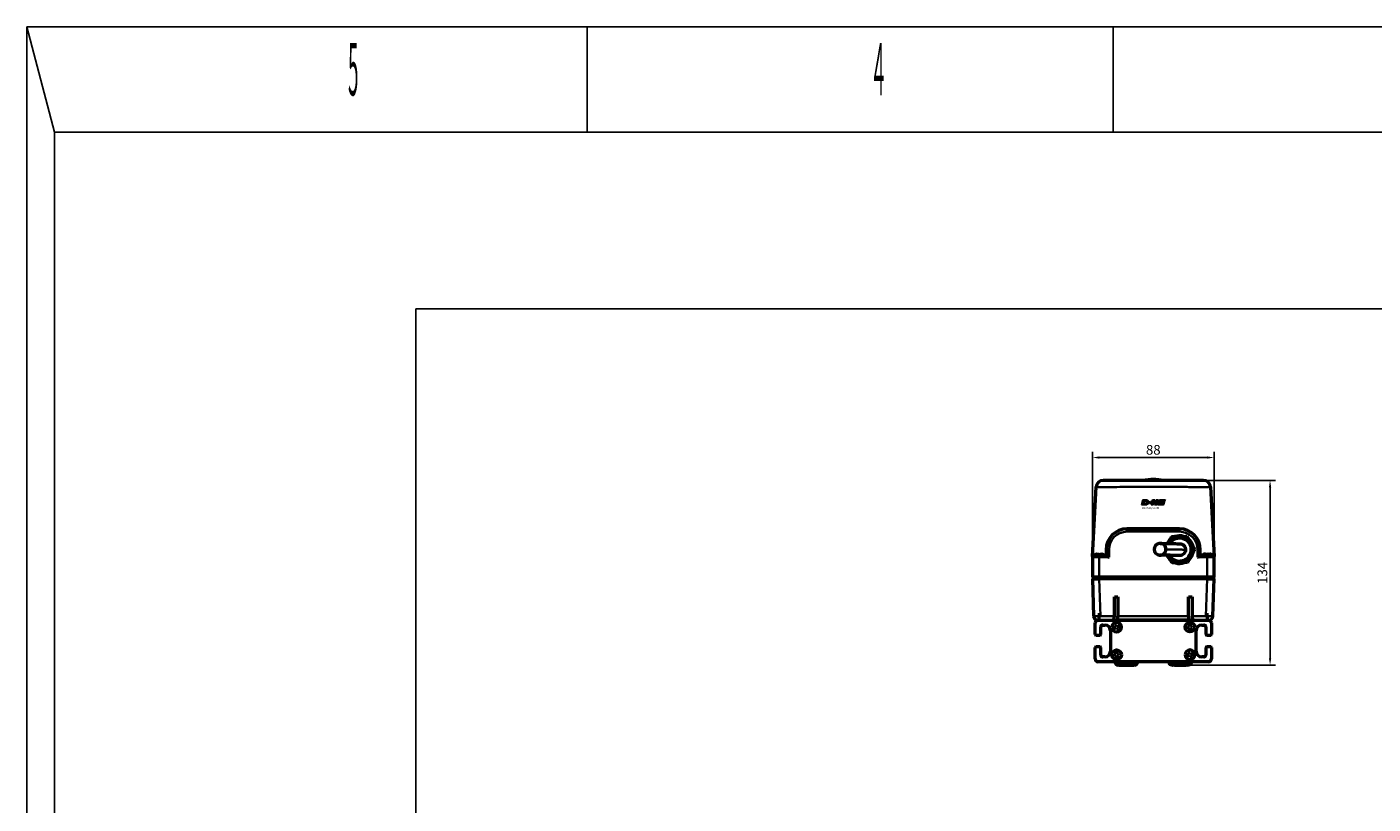
# Model space of a CAD drawing. Extents: x -43 to 1957, y -4220 to 1613.
# Drawn here: x 7 to 980, y 1051 to 1613 of the extents above; entities that cross this region are included whole.
import ezdxf
from ezdxf.enums import TextEntityAlignment as Align

# ---------------------------------------------------------------- set-up
doc = ezdxf.new("R2010")
doc.units = 0
doc.linetypes.add('AUSGEZOGEN', pattern=[0])
doc.layers.get('0').update_dxf_attribs({"lineweight": 25})
for name, color, linetype in [('BEMASS', 7, 'AUSGEZOGEN'), ('DH_LOGO', 1, 'Continuous'), ('DH_MASS', 3, 'Continuous'), ('DH_RAHMEN', 124, 'Continuous'), ('DH_Rahmen_dünn', 8, 'Continuous'), ('DH_SCHRIFT', 2, 'Continuous')]:
    doc.layers.add(name, color=color, linetype=linetype)
doc.layers.add('Sichtbar (ISO)', color=7, linetype='Continuous', lineweight=50)
doc.layers.add('Sichtbar schmal (ISO)', color=3, linetype='Continuous', lineweight=35)
doc.styles.get("Standard").update_dxf_attribs({"font": 'monotxt.shx'})
doc.dimstyles.new('ISO-35$0', dxfattribs={"dimtxt": 3.5, "dimasz": 2.5, "dimexe": 2, "dimexo": 1, "dimgap": 1, "dimtad": 1, "dimdec": 0, "dimtxsty": 'Standard', "dimcen": -0.5, "dimclrd": 256, "dimclre": 256, "dimclrt": 2, "dimadec": 1, "dimazin": 2, "dimtfac": 1, "dimtdec": 0, "dimtmove": 0, "dimatfit": 3, "dimfxl": 0, "dimlwd": -1, "dimlwe": -1, "dimarcsym": 0})

# ---------------------------------------------------------------- blocks, each defined once
blk = doc.blocks.new('DXD-Getriebe   (B)')
at = {"layer": 'Sichtbar (ISO)'}
for p, q in [((-44, 61), (-41.26, 111.27)), ((41.26, 111.27), (44, 61)), ((19, 81), (-19, 81)), ((-44, 60.5), (-44, 46)), ((-43.5, 61), (-39, 61)), ((-40.74, 62.75), (-40.72, 62.75)), ((-40.72, 62.75), (-39.46, 62.75)), ((-33.32, 61), (-39, 61)), ((-38.54, 62.75), (-38.51, 62.75)), ((-38.51, 62.75), (-38.49, 62.75)), ((-38.51, 62.75), (-38.51, 62.15)), ((-38.49, 62.75), (-38.46, 62.75)), ((-38.49, 62.75), (-38.49, 62.15)), ((-38.46, 62.75), (-37.26, 62.75)), ((-34, 66), (-34, 61)), ((39, 61), (33.32, 61)), ((34, 61), (34, 66)), ((37.2, 62.75), (37.26, 62.75)), ((37.26, 62.75), (37.76, 62.75)), ((37.76, 62.75), (39.45, 62.75)), ((39, 61), (43.5, 61)), ((39.45, 62.75), (39.68, 62.75)), ((39.68, 62.75), (40.31, 62.75)), ((39.68, 62.75), (39.68, 62.7)), ((40.31, 62.75), (40.8, 62.75)), ((44, 46), (44, 60.5)), ((-39, 46), (-44, 46)), ((-44, 45), (-43.1, 17.9)), ((-44, 45), (-39, 45)), ((-43.5, 46), (-43.5, 45)), ((39, 46), (-39, 46)), ((39, 45), (-39, 45)), ((44, 46), (39, 46)), ((39, 45), (44, 45)), ((43.1, 17.9), (44, 45)), ((43.5, 46), (43.5, 45)), ((-28, 32), (-25.5, 32)), ((-28, 17.9), (-28, 32)), ((-25.5, 32), (-25.5, 17.9)), ((25.5, 32), (28, 32)), ((25.5, 17.9), (25.5, 32)), ((28, 32), (28, 17.9)), ((-39, 19.99), (-39, 17.9)), ((39, 17.9), (39, 19.99)), ((-39, 15), (-39, 17.9)), ((-38.1, 17.9), (-39, 17.9)), ((-25.5, 15.35), (-25.5, 17.9)), ((-25.5, 15.35), (25.5, 15.35)), ((25.5, 17.9), (25.5, 15.35)), ((39, 17.9), (38.1, 17.9)), ((39, 17.9), (39, 15))]:
    blk.add_line(p, q, dxfattribs=at)
for centre, radius, start, end in [((-36.27, 111), 5, 90, 176.87787), ((0, 76.69), 40, 79.33887, 100.66113), ((36.27, 111), 5, 3.12213, 90), ((-19, 66), 15, 90, 180), ((19, 66), 15, 0, 90), ((19, 66), 10, 133.19389, 153.78376), ((19, 66), 9.25, 206.28665, 151.58219), ((19, 66), 10, 73.19389, 109.58363), ((19, 66), 10, 13.19389, 49.58363), ((-43.5, 60.5), 0.5, 90, 180), ((-40.8, 60.75), 2, 134.45389, 172.81924), ((-37.2, 60.75), 2, 7.18076, 45.54611), ((19, 66), 10, 204.08508, 229.58363), ((19, 66), 10, 313.19389, 349.58363), ((37.2, 60.75), 2, 90, 172.81924), ((40.8, 60.75), 2, 7.18076, 90), ((43.5, 60.5), 0.5, 0, 90), ((19, 66), 10, 253.19389, 289.58363), ((-40.1, 18), 3, 181.90915, 270), ((40.1, 18), 3, 270, 358.09085)]:
    blk.add_arc(centre, radius, start, end, dxfattribs=at)
for centre, major_axis, ratio, start_param, end_param in [((-43.1, 167.98), (5, -150.08), 0.033296, 6.115171, 6.282075), ((43.1, 167.98), (-5, -150.08), 0.033296, 0.00111, 0.168014), ((-30.03, 18), (0, 3), 0.677408, 3.141593, 4.679068), ((30.03, 18), (0, -3), 0.677408, 4.74571, 6.283185)]:
    blk.add_ellipse(centre, major_axis=major_axis, ratio=ratio, start_param=start_param, end_param=end_param, dxfattribs=at)
for points, knots in [([(36.27, 116), (36.27, 116), (36.17, 116), (35.97, 116), (35.84, 116), (35.44, 116), (35.14, 116), (34.18, 116), (33.46, 116), (31.23, 116), (29.67, 116), (24.85, 116), (21.46, 116), (10.96, 116), (3.79, 116), (-7.9, 116), (-12.38, 116), (-19.54, 116), (-22.26, 116), (-26.61, 116), (-28.27, 116), (-30.86, 116), (-31.83, 116), (-33.34, 116), (-33.91, 116), (-34.77, 116), (-35.09, 116), (-35.56, 116), (-35.73, 116), (-35.97, 116), (-36.06, 116), (-36.18, 116), (-36.21, 116), (-36.26, 116), (-36.27, 116), (-36.27, 116)], [0, 0, 0, 0, 0.064643, 0.064643, 0.129287, 0.129287, 0.258574, 0.258574, 0.517148, 0.517148, 1.034295, 1.034295, 2.06859, 2.06859, 4.21279, 4.21279, 5.552915, 5.552915, 6.390494, 6.390494, 6.91398, 6.91398, 7.241159, 7.241159, 7.445646, 7.445646, 7.57345, 7.57345, 7.653328, 7.653328, 7.703251, 7.703251, 7.734454, 7.734454, 7.753955, 7.753955, 7.753955, 7.753955]), ([(9.13, 66.18), (9.13, 66.15), (9.12, 66.11), (9.1, 65.51), (8.96, 64.97), (8.6, 64.18), (8.43, 63.91), (8.05, 63.41), (7.83, 63.18), (7.59, 62.98), (7.16, 62.63), (6.67, 62.36), (5.63, 62.04), (5.08, 61.98), (3.99, 62.08), (3.46, 62.23), (2.49, 62.73), (2.05, 63.08), (1.34, 63.92), (1.07, 64.4), (0.72, 65.46), (0.65, 66.01), (0.73, 67.12), (0.88, 67.67), (1.38, 68.66), (1.72, 69.1), (2.55, 69.83), (3.03, 70.11), (4.07, 70.46), (4.62, 70.54), (5.71, 70.47), (6.24, 70.33), (7.23, 69.85), (7.67, 69.52), (8.41, 68.7), (8.69, 68.22), (9.05, 67.22), (9.14, 66.7), (9.13, 66.18)], [2.30243, 2.30243, 2.30243, 2.30243, 2.314031, 2.314031, 2.480867, 2.480867, 2.575348, 2.575348, 2.669633, 2.669633, 2.669633, 2.834875, 2.834875, 2.999091, 2.999091, 3.162941, 3.162941, 3.327403, 3.327403, 3.493043, 3.493043, 3.659754, 3.659754, 3.826807, 3.826807, 3.99327, 3.99327, 4.158557, 4.158557, 4.322766, 4.322766, 4.48663, 4.48663, 4.651108, 4.651108, 4.816704, 4.816704, 4.972062, 4.972062, 4.972062, 4.972062]), ([(4.98, 70.51), (5.25, 70.51), (5.36, 70.5), (7.21, 70.47), (8.46, 70.45), (12.01, 70.38), (14.23, 70.34), (18.03, 70.27), (18.61, 70.26), (18.98, 70.25), (19.06, 70.25), (19.16, 70.25)], [0, 0, 0, 0, 2.489696, 2.489696, 4.457541, 4.457541, 5.877083, 5.877083, 7.559106, 7.559106, 8.120589, 8.120589, 8.120589, 8.120589]), ([(19.16, 70.25), (19.65, 70.24), (20.14, 70.14), (21.11, 69.76), (21.58, 69.47), (22.38, 68.71), (22.7, 68.25), (23.06, 67.46), (23.15, 67.16), (23.28, 66.55), (23.31, 66.23), (23.3, 65.92)], [2.003807, 2.003807, 2.003807, 2.003807, 2.1523925, 2.1523925, 2.3171216, 2.3171216, 2.4827648, 2.4827648, 2.5770493, 2.5770493, 2.6713873, 2.6713873, 2.6713873, 2.6713873]), ([(-44, 61), (-44, 61), (-44, 60.99), (-44, 60.95), (-44, 60.9), (-44, 60.76), (-44, 60.65), (-44, 60.5)], [0.3530446, 0.3530446, 0.3530446, 0.3530446, 0.3804025, 0.3804025, 0.4317248, 0.4317248, 0.5091009, 0.5091009, 0.5091009, 0.5091009]), ([(-42.19, 62.14), (-42.19, 62.17), (-42.2, 62.18), (-42.2, 62.18), (-42.2, 62.18), (-42.2, 62.18)], [0.47376859, 0.47376859, 0.47376859, 0.47376859, 0.52112312, 0.52112312, 0.52759635, 0.52759635, 0.52759635, 0.52759635]), ([(-40.72, 62.75), (-40.97, 62.75), (-41.28, 62.69), (-41.74, 62.5), (-41.99, 62.33), (-42.18, 62.15), (-42.18, 62.15), (-42.19, 62.14)], [1.1116778, 1.1116778, 1.1116778, 1.1116778, 1.1885052, 1.1885052, 1.2632627, 1.2632627, 1.2660379, 1.2660379, 1.2660379, 1.2660379]), ([(-42.19, 62.16), (-42.19, 62.16), (-42.19, 62.16), (-42.01, 62.33), (-41.76, 62.5), (-41.3, 62.69), (-41, 62.75), (-40.74, 62.75)], [0.6177484, 0.6177484, 0.6177484, 0.6177484, 0.6180121, 0.6180121, 0.6927695, 0.6927695, 0.7695969, 0.7695969, 0.7695969, 0.7695969]), ([(-39.43, 62.14), (-39.43, 62.15), (-39.43, 62.16), (-39.44, 62.34), (-39.44, 62.5), (-39.45, 62.69), (-39.46, 62.75), (-39.46, 62.75)], [0.615213, 0.615213, 0.615213, 0.615213, 0.6187176, 0.6187176, 0.693128, 0.693128, 0.769597, 0.769597, 0.769597, 0.769597]), ([(-38.43, 62.14), (-38.6, 62.17), (-38.78, 62.18), (-39.09, 62.18), (-39.26, 62.17), (-39.43, 62.14)], [0.47376859, 0.47376859, 0.47376859, 0.47376859, 0.52112312, 0.52112312, 0.56847766, 0.56847766, 0.56847766, 0.56847766]), ([(-39.43, 62.16), (-39.31, 62.17), (-39.18, 62.18), (-39.04, 62.18), (-39.02, 62.18), (-39, 62.18)], [0.48587924, 0.48587924, 0.48587924, 0.48587924, 0.52112312, 0.52112312, 0.52759635, 0.52759635, 0.52759635, 0.52759635]), ([(-38.57, 62.16), (-38.57, 62.16), (-38.57, 62.16), (-38.56, 62.34), (-38.56, 62.5), (-38.55, 62.69), (-38.54, 62.75), (-38.54, 62.75)], [0.6177163, 0.6177163, 0.6177163, 0.6177163, 0.6187176, 0.6187176, 0.693128, 0.693128, 0.769597, 0.769597, 0.769597, 0.769597]), ([(-38.46, 62.75), (-38.46, 62.75), (-38.45, 62.69), (-38.44, 62.5), (-38.44, 62.34), (-38.43, 62.16), (-38.43, 62.15), (-38.43, 62.14)], [1.1116779, 1.1116779, 1.1116779, 1.1116779, 1.1881468, 1.1881468, 1.2625573, 1.2625573, 1.2660619, 1.2660619, 1.2660619, 1.2660619]), ([(-35.79, 62.14), (-35.8, 62.15), (-35.81, 62.16), (-35.99, 62.34), (-36.24, 62.5), (-36.71, 62.69), (-37.01, 62.75), (-37.26, 62.75)], [0.615213, 0.615213, 0.615213, 0.615213, 0.6187176, 0.6187176, 0.693128, 0.693128, 0.769597, 0.769597, 0.769597, 0.769597]), ([(-35.81, 62.16), (-35.81, 62.17), (-35.8, 62.18), (-35.8, 62.18), (-35.79, 62.17), (-35.79, 62.14)], [0.48587924, 0.48587924, 0.48587924, 0.48587924, 0.52112312, 0.52112312, 0.56847766, 0.56847766, 0.56847766, 0.56847766]), ([(-33.32, 61), (-33.14, 61), (-32.92, 60.93), (-32.46, 60.73), (-32.22, 60.61), (-32, 60.5)], [0.3253911, 0.3253911, 0.3253911, 0.3253911, 0.4002104, 0.4002104, 0.4750297, 0.4750297, 0.4750297, 0.4750297]), ([(19, 61.75), (18.83, 61.75), (18.71, 61.75), (18.13, 61.77), (16.77, 61.79), (12.86, 61.86), (10.87, 61.9), (7.38, 61.97), (6.12, 61.99), (5.08, 62.01), (5.01, 62.01), (4.82, 62.01)], [0, 0, 0, 0, 0.999748, 0.999748, 2.523595, 2.523595, 3.926135, 3.926135, 6.361831, 6.361831, 8.119367, 8.119367, 8.119367, 8.119367]), ([(23.3, 65.92), (23.29, 65.36), (23.17, 64.81), (22.73, 63.8), (22.42, 63.33), (21.62, 62.56), (21.16, 62.26), (20.14, 61.85), (19.59, 61.74), (19.03, 61.75), (19.01, 61.75), (19, 61.75)], [0, 0, 0, 0, 0.1668705, 0.1668705, 0.3332489, 0.3332489, 0.4986812, 0.4986812, 0.6632645, 0.6632645, 0.6679417, 0.6679417, 0.6679417, 0.6679417]), ([(32, 60.5), (32.22, 60.61), (32.46, 60.73), (32.92, 60.93), (33.14, 61), (33.32, 61)], [0, 0, 0, 0, 0.0748193, 0.0748193, 0.1496386, 0.1496386, 0.1496386, 0.1496386]), ([(35.99, 62.14), (36, 62.15), (36, 62.16), (36.16, 62.34), (36.38, 62.5), (36.78, 62.69), (37.04, 62.75), (37.26, 62.75)], [0.615213, 0.615213, 0.615213, 0.615213, 0.6187176, 0.6187176, 0.693128, 0.693128, 0.769597, 0.769597, 0.769597, 0.769597]), ([(36.5, 62.14), (36.41, 62.17), (36.32, 62.18), (36.16, 62.18), (36.07, 62.17), (35.99, 62.14)], [0.47376859, 0.47376859, 0.47376859, 0.47376859, 0.52112312, 0.52112312, 0.56847766, 0.56847766, 0.56847766, 0.56847766]), ([(37.76, 62.75), (37.54, 62.75), (37.28, 62.69), (36.88, 62.5), (36.66, 62.33), (36.51, 62.15), (36.5, 62.15), (36.5, 62.14)], [1.1116778, 1.1116778, 1.1116778, 1.1116778, 1.1885052, 1.1885052, 1.2632627, 1.2632627, 1.2660379, 1.2660379, 1.2660379, 1.2660379]), ([(40.19, 62.14), (40.19, 62.15), (40.18, 62.16), (40.09, 62.34), (39.96, 62.5), (39.73, 62.69), (39.58, 62.75), (39.45, 62.75)], [0.615213, 0.615213, 0.615213, 0.615213, 0.6187176, 0.6187176, 0.693128, 0.693128, 0.769597, 0.769597, 0.769597, 0.769597]), ([(41.05, 62.14), (40.91, 62.17), (40.76, 62.18), (40.49, 62.18), (40.34, 62.17), (40.19, 62.14)], [0.47376859, 0.47376859, 0.47376859, 0.47376859, 0.52112312, 0.52112312, 0.56847766, 0.56847766, 0.56847766, 0.56847766]), ([(40.31, 62.75), (40.44, 62.75), (40.59, 62.69), (40.83, 62.5), (40.95, 62.34), (41.05, 62.16), (41.05, 62.15), (41.05, 62.14)], [1.1116779, 1.1116779, 1.1116779, 1.1116779, 1.1881468, 1.1881468, 1.2625573, 1.2625573, 1.2660619, 1.2660619, 1.2660619, 1.2660619]), ([(44, 60.5), (44, 60.58), (44, 60.65), (44, 60.8), (44, 60.89), (44, 60.97), (44, 60.99), (44, 61), (44, 61), (44, 61)], [0.1963627, 0.1963627, 0.1963627, 0.1963627, 0.2388083, 0.2388083, 0.3085447, 0.3085447, 0.3463155, 0.3463155, 0.3530446, 0.3530446, 0.3530446, 0.3530446])]:
    blk.add_open_spline(points, degree=3, knots=knots, dxfattribs=at)
for points, weights in [([(10.58, 70.41), (11.84, 72.71), (13.29, 75.36)], [1.18412482049, 1.18690995645, 1.09918803585]), ([(13.29, 75.36), (18.77, 75.5), (24.25, 75.63)], [1.09918803585, 1.26923301678, 1.09918803585]), ([(24.25, 75.63), (27.11, 70.95), (29.97, 66.27)], [1.09918803585, 1.26923301678, 1.09918803585]), ([(13.75, 56.37), (11.94, 59.33), (10.37, 61.91)], [1.09918803585, 1.20094621582, 1.18091630026]), ([(29.97, 66.27), (27.34, 61.45), (24.71, 56.64)], [1.09918803585, 1.26923301678, 1.09918803585]), ([(24.71, 56.64), (19.23, 56.5), (13.75, 56.37)], [1.09918803585, 1.26923301678, 1.09918803585])]:
    blk.add_rational_spline(points, weights, degree=2, dxfattribs=at)
at = {"layer": 'Sichtbar schmal (ISO)'}
for p, q in [((-19, 81), (-19, 79)), ((-19, 79), (19, 79)), ((19, 81), (19, 79)), ((-39, 60.5), (-44, 60.5)), ((-39, 61), (-39, 60.5)), ((-39, 46), (-39, 60.5)), ((-39, 60.5), (-32, 60.5)), ((-32, 66), (-34, 66)), ((-32, 60.5), (-32, 66)), ((32, 66), (32, 60.5)), ((34, 66), (32, 66)), ((32, 60.5), (39, 60.5)), ((39, 60.5), (39, 61)), ((39, 60.5), (39, 46)), ((44, 60.5), (39, 60.5)), ((-39, 46), (-39, 45)), ((-38.1, 17.9), (-39, 45)), ((39, 45), (38.1, 17.9)), ((39, 46), (39, 45)), ((-28, 17.9), (-38.1, 17.9)), ((25.5, 17.9), (-25.5, 17.9)), ((38.1, 17.9), (28, 17.9))]:
    blk.add_line(p, q, dxfattribs=at)
for centre, radius, start, end in [((-19, 66), 13, 90, 180), ((19, 66), 13, 0, 90), ((19, 66), 8, 211.02437, 146.84447)]:
    blk.add_arc(centre, radius, start, end, dxfattribs=at)
for centre, major_axis, start_param, end_param in [((-38.1, 18), (-5, -0.1), 0.000266, 1.388826), ((38.1, 18), (-5, 0.1), 1.752767, 3.141326)]:
    blk.add_ellipse(centre, major_axis=major_axis, ratio=0.019974, start_param=start_param, end_param=end_param, dxfattribs=at)
for points, knots in [([(-41.26, 111.27), (-41.26, 111.27), (-41.17, 111.27), (-40.94, 111.27), (-40.79, 111.26), (-40.43, 111.26), (-40.21, 111.26), (-39.67, 111.25), (-39.35, 111.25), (-38.55, 111.25), (-38.08, 111.25), (-36.85, 111.24), (-36.11, 111.24), (-34.22, 111.24), (-33.07, 111.24), (-30.08, 111.25), (-28.24, 111.25), (-23.48, 111.26), (-20.57, 111.26), (-12.97, 111.27), (-8.27, 111.27), (3.97, 111.27), (11.45, 111.27), (22.62, 111.26), (26.25, 111.25), (31.68, 111.24), (33.47, 111.24), (36.26, 111.24), (37.2, 111.24), (38.64, 111.25), (39.13, 111.25), (39.91, 111.25), (40.18, 111.26), (40.75, 111.26), (41.26, 111.27), (41.26, 111.27)], [-7.753955, -7.753955, -7.753955, -7.753955, -7.734454, -7.734454, -7.703251, -7.703251, -7.653328, -7.653328, -7.57345, -7.57345, -7.445646, -7.445646, -7.241159, -7.241159, -6.91398, -6.91398, -6.390494, -6.390494, -5.552915, -5.552915, -4.21279, -4.21279, -2.06859, -2.06859, -1.034295, -1.034295, -0.517148, -0.517148, -0.258574, -0.258574, -0.129287, -0.129287, -0.064643, -0.064643, 0, 0, 0, 0]), ([(23.3, 65.92), (23.27, 65.92), (23.18, 65.92), (23.02, 65.93), (22.83, 65.93), (22.54, 65.93), (21.93, 65.95), (20.79, 65.97), (19.2, 66), (17.42, 66.03), (15.84, 66.06), (14.64, 66.08), (13.77, 66.1), (12.89, 66.11), (11.94, 66.13), (11.06, 66.15), (10.42, 66.16), (9.82, 66.17), (9.4, 66.18), (9.22, 66.18), (9.16, 66.18), (9.13, 66.18), (9.13, 66.18)], [0.2619984, 0.2619984, 0.2619984, 0.2619984, 0.2767383, 0.3113305, 0.3459228, 0.3805151, 0.4151074, 0.4496997, 0.484292, 0.5188842, 0.5534765, 0.5880688, 0.6226611, 0.6572534, 0.7091418, 0.7610302, 0.7956225, 0.8302148, 0.8993993, 0.9512878, 0.98588, 0.9927579, 0.9927579, 0.9927579, 0.9927579])]:
    blk.add_open_spline(points, degree=3, knots=knots, dxfattribs=at)
blk = doc.blocks.new('DXD-Tubus1000   (B)')
at = {"layer": 'Sichtbar (ISO)'}
for p, q in [((-42, 4.75), (-42, 13)), ((-40, 15), (40, 15)), ((-38, 4.75), (-38, 10)), ((-36.5, 11.5), (-35, 11.5)), ((38, 10), (38, 4.75)), ((42, 13), (42, 4.75)), ((-41.5, 4.25), (-38.5, 4.25)), ((-31, 7.5), (-31, -7.5)), ((31, -7.5), (31, 7.5)), ((38.5, 4.25), (41.5, 4.25)), ((-42, -13), (-42, -4.75)), ((-38.5, -4.25), (-41.5, -4.25)), ((-38, -10), (-38, -4.75)), ((38, -4.75), (38, -10)), ((41.5, -4.25), (38.5, -4.25)), ((42, -4.75), (42, -13)), ((40, -15), (-40, -15)), ((-35, -11.5), (-36.5, -11.5)), ((36.5, -11.5), (35, -11.5))]:
    blk.add_line(p, q, dxfattribs=at)
for centre, radius, start, end in [((-40, 13), 2, 90, 180), ((-36.5, 10), 1.5, 90, 180), ((-35, 7.5), 4, 0, 90), ((35, 7.5), 4, 90, 180), ((36.5, 10), 1.5, 0, 90), ((40, 13), 2, 0, 90), ((-41.5, 4.75), 0.5, 180, 270), ((-38.5, 4.75), 0.5, 270, 0), ((38.5, 4.75), 0.5, 180, 270), ((41.5, 4.75), 0.5, 270, 0), ((-41.5, -4.75), 0.5, 90, 180), ((-38.5, -4.75), 0.5, 0, 90), ((-35, -7.5), 4, 270, 0), ((35, -7.5), 4, 180, 270), ((38.5, -4.75), 0.5, 90, 180), ((41.5, -4.75), 0.5, 0, 90), ((-40, -13), 2, 180, 270), ((-36.5, -10), 1.5, 180, 270), ((36.5, -10), 1.5, 270, 0), ((40, -13), 2, 270, 0)]:
    blk.add_arc(centre, radius, start, end, dxfattribs=at)
blk = doc.blocks.new('Senk-Blechschraube   (B)')
at = {"layer": 'Sichtbar (ISO)'}
for p, q in [((-0.8, 0.96), (-1.65, 0.6)), ((-1.65, 0.6), (-1.23, -0.22)), ((-0.31, 1.72), (-0.8, 0.96)), ((0.43, 1.18), (-0.31, 1.72)), ((1.34, 1.13), (0.43, 1.18)), ((1.23, 0.22), (1.34, 1.13)), ((1.65, -0.6), (1.23, 0.22)), ((-1.23, -0.22), (-1.34, -1.13)), ((-1.34, -1.13), (-0.43, -1.18)), ((-0.43, -1.18), (0.31, -1.72)), ((0.31, -1.72), (0.8, -0.96)), ((0.8, -0.96), (1.65, -0.6))]:
    blk.add_line(p, q, dxfattribs=at)
for radius in [3.5, 3.36]:
    blk.add_circle((0, 0), radius, dxfattribs=at)
blk = doc.blocks.new('Senkschraube-Kreuz   (B)')
at = {"layer": 'Sichtbar (ISO)'}
for p, q in [((-8, -0.5), (-8, 0)), ((8, -0.5), (8, 0)), ((-5.5, -2.5), (-6, -2.5)), ((-5.5, -2.5), (-1.33, -2.5)), ((-4.2, -2.54), (-4.21, -2.5)), ((4.2, -2.54), (-4.2, -2.54)), ((-1.33, -2.5), (1.33, -2.5)), ((1.33, -2.5), (5.5, -2.5)), ((4.2, -2.54), (4.21, -2.5)), ((6, -2.5), (5.5, -2.5))]:
    blk.add_line(p, q, dxfattribs=at)
for centre, start, end in [((-6, -0.5), 180, 270), ((6, -0.5), 270, 0)]:
    blk.add_arc(centre, 2, start, end, dxfattribs=at)
at = {"layer": 'Sichtbar schmal (ISO)'}
for p, q in [((-5.5, -0.5), (-5.5, 0)), ((5.5, -0.5), (5.5, 0)), ((-8, -0.5), (-5.5, -0.5)), ((-5.5, -2.5), (-5.5, -0.5)), ((5.5, -0.5), (-5.5, -0.5)), ((5.5, -2.5), (5.5, -0.5)), ((5.5, -0.5), (8, -0.5))]:
    blk.add_line(p, q, dxfattribs=at)
blk.add_open_spline([(-1.33, -2.5), (-0.9, -2.5), (-0.42, -2.49), (0.42, -2.49), (0.9, -2.5), (1.33, -2.5)], degree=3, knots=[0.7893888, 0.7893888, 0.7893888, 0.7893888, 0.9161082, 0.9161082, 1.0428277, 1.0428277, 1.0428277, 1.0428277], dxfattribs=at)
blk = doc.blocks.new('TYPBEZEICHNUNG (R)')
at = {"layer": 'DH_LOGO'}
h = blk.add_hatch(color=256, dxfattribs=at)
edge = h.paths.add_edge_path()
edge.add_spline(control_points=[(5.43, 1.25), (5.63, 1.65), (5.71, 2.13), (5.56, 2.55)], knot_values=[0.375, 0.375, 0.375, 0.375, 0.5, 0.5, 0.5, 0.5], degree=3, periodic=0)
edge.add_spline(control_points=[(5.56, 2.55), (5.23, 3.29), (4.36, 3.5), (3.62, 3.54)], knot_values=[0.5, 0.5, 0.5, 0.5, 0.625, 0.625, 0.625, 0.625], degree=3, periodic=0)
edge.add_spline(control_points=[(3.62, 3.54), (3.62, 3.54), (3.53, 3.54), (3.53, 3.54)], knot_values=[0.625, 0.625, 0.625, 0.625, 0.75, 0.75, 0.75, 0.75], degree=3, periodic=0)
edge.add_spline(control_points=[(3.53, 3.54), (3.53, 3.54), (1.1, 3.54), (1.1, 3.54)], knot_values=[0.75, 0.75, 0.75, 0.75, 0.875, 0.875, 0.875, 0.875], degree=3, periodic=0)
edge.add_spline(control_points=[(1.1, 3.54), (1.1, 3.54), (0, 0), (0, 0)], knot_values=[0.875, 0.875, 0.875, 0.875, 1, 1, 1, 1], degree=3, periodic=0)
edge.add_spline(control_points=[(0, 0), (0, 0), (2.61, 0), (2.61, 0)], knot_values=[0, 0, 0, 0, 0.125, 0.125, 0.125, 0.125], degree=3, periodic=0)
edge.add_spline(control_points=[(2.61, 0), (3.3, 0.01), (3.95, 0.1), (4.56, 0.42)], knot_values=[0.125, 0.125, 0.125, 0.125, 0.25, 0.25, 0.25, 0.25], degree=3, periodic=0)
edge.add_spline(control_points=[(4.56, 0.42), (4.93, 0.64), (5.22, 0.87), (5.43, 1.25)], knot_values=[0.25, 0.25, 0.25, 0.25, 0.375, 0.375, 0.375, 0.375], degree=3, periodic=0)
edge = h.paths.add_edge_path(flags=16)
edge.add_spline(control_points=[(3.67, 2.47), (4.21, 2.21), (4.04, 1.63), (3.68, 1.29)], knot_values=[0.25, 0.25, 0.25, 0.25, 0.5, 0.5, 0.5, 0.5], degree=3, periodic=0)
edge.add_spline(control_points=[(3.68, 1.29), (3.24, 0.87), (2.49, 0.96), (1.93, 0.96)], knot_values=[0.5, 0.5, 0.5, 0.5, 0.75, 0.75, 0.75, 0.75], degree=3, periodic=0)
edge.add_spline(control_points=[(1.93, 0.96), (1.93, 0.96), (2.44, 2.58), (2.44, 2.58)], knot_values=[0.75, 0.75, 0.75, 0.75, 1, 1, 1, 1], degree=3, periodic=0)
edge.add_spline(control_points=[(2.44, 2.58), (2.82, 2.58), (3.31, 2.62), (3.67, 2.47)], knot_values=[0, 0, 0, 0, 0.25, 0.25, 0.25, 0.25], degree=3, periodic=0)
h = blk.add_hatch(color=256, dxfattribs=at)
edge = h.paths.add_edge_path()
edge.add_spline(control_points=[(6.43, 1.97), (6.43, 1.97), (5.89, 1.97), (5.89, 1.97)], knot_values=[0.416667, 0.416667, 0.416667, 0.416667, 0.5, 0.5, 0.5, 0.5], degree=3, periodic=0)
edge.add_spline(control_points=[(5.89, 1.97), (5.89, 1.97), (5.76, 1.56), (5.76, 1.56)], knot_values=[0.333333, 0.333333, 0.333333, 0.333333, 0.416667, 0.416667, 0.416667, 0.416667], degree=3, periodic=0)
edge.add_spline(control_points=[(5.76, 1.56), (5.76, 1.56), (6.31, 1.56), (6.31, 1.56)], knot_values=[0.25, 0.25, 0.25, 0.25, 0.333333, 0.333333, 0.333333, 0.333333], degree=3, periodic=0)
edge.add_spline(control_points=[(6.31, 1.56), (6.31, 1.56), (6.14, 1.04), (6.14, 1.04)], knot_values=[0.166667, 0.166667, 0.166667, 0.166667, 0.25, 0.25, 0.25, 0.25], degree=3, periodic=0)
edge.add_spline(control_points=[(6.14, 1.04), (6.14, 1.04), (6.56, 1.04), (6.56, 1.04)], knot_values=[0.083333, 0.083333, 0.083333, 0.083333, 0.166667, 0.166667, 0.166667, 0.166667], degree=3, periodic=0)
edge.add_spline(control_points=[(6.56, 1.04), (6.56, 1.04), (6.72, 1.56), (6.72, 1.56)], knot_values=[0, 0, 0, 0, 0.083333, 0.083333, 0.083333, 0.083333], degree=3, periodic=0)
edge.add_spline(control_points=[(6.72, 1.56), (6.72, 1.56), (7.27, 1.56), (7.27, 1.56)], knot_values=[0.916667, 0.916667, 0.916667, 0.916667, 1, 1, 1, 1], degree=3, periodic=0)
edge.add_spline(control_points=[(7.27, 1.56), (7.27, 1.56), (7.4, 1.97), (7.4, 1.97)], knot_values=[0.833333, 0.833333, 0.833333, 0.833333, 0.916667, 0.916667, 0.916667, 0.916667], degree=3, periodic=0)
edge.add_spline(control_points=[(7.4, 1.97), (7.4, 1.97), (6.85, 1.97), (6.85, 1.97)], knot_values=[0.75, 0.75, 0.75, 0.75, 0.833333, 0.833333, 0.833333, 0.833333], degree=3, periodic=0)
edge.add_spline(control_points=[(6.85, 1.97), (6.85, 1.97), (7.01, 2.49), (7.01, 2.49)], knot_values=[0.666667, 0.666667, 0.666667, 0.666667, 0.75, 0.75, 0.75, 0.75], degree=3, periodic=0)
edge.add_spline(control_points=[(7.01, 2.49), (7.01, 2.49), (6.59, 2.49), (6.59, 2.49)], knot_values=[0.583333, 0.583333, 0.583333, 0.583333, 0.666667, 0.666667, 0.666667, 0.666667], degree=3, periodic=0)
edge.add_spline(control_points=[(6.59, 2.49), (6.59, 2.49), (6.43, 1.97), (6.43, 1.97)], knot_values=[0.5, 0.5, 0.5, 0.5, 0.583333, 0.583333, 0.583333, 0.583333], degree=3, periodic=0)
h = blk.add_hatch(color=256, dxfattribs=at)
edge = h.paths.add_edge_path()
edge.add_spline(control_points=[(10, 1.29), (10, 1.29), (9.61, 0), (9.61, 0)], knot_values=[0.583333, 0.583333, 0.583333, 0.583333, 0.666667, 0.666667, 0.666667, 0.666667], degree=3, periodic=0)
edge.add_spline(control_points=[(9.61, 0), (9.61, 0), (11.23, 0), (11.23, 0)], knot_values=[0.5, 0.5, 0.5, 0.5, 0.583333, 0.583333, 0.583333, 0.583333], degree=3, periodic=0)
edge.add_spline(control_points=[(11.23, 0), (11.23, 0), (12.33, 3.54), (12.33, 3.54)], knot_values=[0.416667, 0.416667, 0.416667, 0.416667, 0.5, 0.5, 0.5, 0.5], degree=3, periodic=0)
edge.add_spline(control_points=[(12.33, 3.54), (12.33, 3.54), (10.71, 3.54), (10.71, 3.54)], knot_values=[0.333333, 0.333333, 0.333333, 0.333333, 0.416667, 0.416667, 0.416667, 0.416667], degree=3, periodic=0)
edge.add_spline(control_points=[(10.71, 3.54), (10.71, 3.54), (10.3, 2.25), (10.3, 2.25)], knot_values=[0.25, 0.25, 0.25, 0.25, 0.333333, 0.333333, 0.333333, 0.333333], degree=3, periodic=0)
edge.add_spline(control_points=[(10.3, 2.25), (10.3, 2.25), (9.34, 2.25), (9.34, 2.25)], knot_values=[0.166667, 0.166667, 0.166667, 0.166667, 0.25, 0.25, 0.25, 0.25], degree=3, periodic=0)
edge.add_spline(control_points=[(9.34, 2.25), (9.34, 2.25), (9.74, 3.54), (9.74, 3.54)], knot_values=[0.083333, 0.083333, 0.083333, 0.083333, 0.166667, 0.166667, 0.166667, 0.166667], degree=3, periodic=0)
edge.add_spline(control_points=[(9.74, 3.54), (9.74, 3.54), (8.11, 3.54), (8.11, 3.54)], knot_values=[0, 0, 0, 0, 0.083333, 0.083333, 0.083333, 0.083333], degree=3, periodic=0)
edge.add_spline(control_points=[(8.11, 3.54), (8.11, 3.54), (7.01, 0), (7.01, 0)], knot_values=[0.916667, 0.916667, 0.916667, 0.916667, 1, 1, 1, 1], degree=3, periodic=0)
edge.add_spline(control_points=[(7.01, 0), (7.01, 0), (8.64, 0), (8.64, 0)], knot_values=[0.833333, 0.833333, 0.833333, 0.833333, 0.916667, 0.916667, 0.916667, 0.916667], degree=3, periodic=0)
edge.add_spline(control_points=[(8.64, 0), (8.64, 0), (9.04, 1.29), (9.04, 1.29)], knot_values=[0.75, 0.75, 0.75, 0.75, 0.833333, 0.833333, 0.833333, 0.833333], degree=3, periodic=0)
edge.add_spline(control_points=[(9.04, 1.29), (9.04, 1.29), (10, 1.29), (10, 1.29)], knot_values=[0.666667, 0.666667, 0.666667, 0.666667, 0.75, 0.75, 0.75, 0.75], degree=3, periodic=0)
h = blk.add_hatch(color=256, dxfattribs=at)
edge = h.paths.add_edge_path()
edge.add_spline(control_points=[(16.05, 0.97), (16.05, 0.97), (12.55, 0.96), (12.55, 0.96)], knot_values=[0.375, 0.375, 0.375, 0.375, 0.5, 0.5, 0.5, 0.5], degree=3, periodic=0)
edge.add_spline(control_points=[(12.55, 0.96), (12.44, 0.96), (12.23, 0.94), (12.11, 0.84)], knot_values=[0.25, 0.25, 0.25, 0.25, 0.375, 0.375, 0.375, 0.375], degree=3, periodic=0)
edge.add_spline(control_points=[(12.11, 0.84), (11.99, 0.74), (11.93, 0.58), (11.88, 0.42)], knot_values=[0.125, 0.125, 0.125, 0.125, 0.25, 0.25, 0.25, 0.25], degree=3, periodic=0)
edge.add_spline(control_points=[(11.88, 0.42), (11.88, 0.42), (11.75, 0), (11.75, 0)], knot_values=[0, 0, 0, 0, 0.125, 0.125, 0.125, 0.125], degree=3, periodic=0)
edge.add_spline(control_points=[(11.75, 0), (11.75, 0), (15.68, 0), (15.68, 0)], knot_values=[0.875, 0.875, 0.875, 0.875, 1, 1, 1, 1], degree=3, periodic=0)
edge.add_spline(control_points=[(15.68, 0), (15.98, 0), (16.17, 0.21), (16.29, 0.47)], knot_values=[0.75, 0.75, 0.75, 0.75, 0.875, 0.875, 0.875, 0.875], degree=3, periodic=0)
edge.add_spline(control_points=[(16.29, 0.47), (16.4, 0.73), (16.48, 1.02), (16.57, 1.3)], knot_values=[0.625, 0.625, 0.625, 0.625, 0.75, 0.75, 0.75, 0.75], degree=3, periodic=0)
edge.add_spline(control_points=[(16.57, 1.3), (16.43, 1.18), (16.26, 0.98), (16.05, 0.97)], knot_values=[0.5, 0.5, 0.5, 0.5, 0.625, 0.625, 0.625, 0.625], degree=3, periodic=0)
h = blk.add_hatch(color=256, dxfattribs=at)
edge = h.paths.add_edge_path()
edge.add_spline(control_points=[(16.45, 2.25), (16.45, 2.25), (12.95, 2.25), (12.95, 2.25)], knot_values=[0.375, 0.375, 0.375, 0.375, 0.5, 0.5, 0.5, 0.5], degree=3, periodic=0)
edge.add_spline(control_points=[(12.95, 2.25), (12.84, 2.25), (12.63, 2.22), (12.51, 2.13)], knot_values=[0.25, 0.25, 0.25, 0.25, 0.375, 0.375, 0.375, 0.375], degree=3, periodic=0)
edge.add_spline(control_points=[(12.51, 2.13), (12.39, 2.02), (12.33, 1.86), (12.28, 1.71)], knot_values=[0.125, 0.125, 0.125, 0.125, 0.25, 0.25, 0.25, 0.25], degree=3, periodic=0)
edge.add_spline(control_points=[(12.28, 1.71), (12.28, 1.71), (12.15, 1.29), (12.15, 1.29)], knot_values=[0, 0, 0, 0, 0.125, 0.125, 0.125, 0.125], degree=3, periodic=0)
edge.add_spline(control_points=[(12.15, 1.29), (12.15, 1.29), (16.08, 1.29), (16.08, 1.29)], knot_values=[0.875, 0.875, 0.875, 0.875, 1, 1, 1, 1], degree=3, periodic=0)
edge.add_spline(control_points=[(16.08, 1.29), (16.38, 1.29), (16.56, 1.5), (16.69, 1.76)], knot_values=[0.75, 0.75, 0.75, 0.75, 0.875, 0.875, 0.875, 0.875], degree=3, periodic=0)
edge.add_spline(control_points=[(16.69, 1.76), (16.8, 2.01), (16.88, 2.31), (16.97, 2.58)], knot_values=[0.625, 0.625, 0.625, 0.625, 0.75, 0.75, 0.75, 0.75], degree=3, periodic=0)
edge.add_spline(control_points=[(16.97, 2.58), (16.82, 2.47), (16.66, 2.26), (16.45, 2.25)], knot_values=[0.5, 0.5, 0.5, 0.5, 0.625, 0.625, 0.625, 0.625], degree=3, periodic=0)
h = blk.add_hatch(color=256, dxfattribs=at)
edge = h.paths.add_edge_path()
edge.add_spline(control_points=[(12.54, 2.57), (12.54, 2.57), (16.48, 2.58), (16.48, 2.58)], knot_values=[0.875, 0.875, 0.875, 0.875, 1, 1, 1, 1], degree=3, periodic=0)
edge.add_spline(control_points=[(16.48, 2.58), (16.78, 2.58), (16.96, 2.79), (17.08, 3.05)], knot_values=[0.75, 0.75, 0.75, 0.75, 0.875, 0.875, 0.875, 0.875], degree=3, periodic=0)
edge.add_spline(control_points=[(17.08, 3.05), (17.2, 3.3), (17.28, 3.59), (17.37, 3.87)], knot_values=[0.625, 0.625, 0.625, 0.625, 0.75, 0.75, 0.75, 0.75], degree=3, periodic=0)
edge.add_spline(control_points=[(17.37, 3.87), (17.22, 3.75), (17.06, 3.55), (16.85, 3.54)], knot_values=[0.5, 0.5, 0.5, 0.5, 0.625, 0.625, 0.625, 0.625], degree=3, periodic=0)
edge.add_spline(control_points=[(16.85, 3.54), (16.85, 3.54), (13.35, 3.54), (13.35, 3.54)], knot_values=[0.375, 0.375, 0.375, 0.375, 0.5, 0.5, 0.5, 0.5], degree=3, periodic=0)
edge.add_spline(control_points=[(13.35, 3.54), (13.24, 3.54), (13.03, 3.51), (12.91, 3.41)], knot_values=[0.25, 0.25, 0.25, 0.25, 0.375, 0.375, 0.375, 0.375], degree=3, periodic=0)
edge.add_spline(control_points=[(12.91, 3.41), (12.79, 3.31), (12.72, 3.15), (12.68, 3)], knot_values=[0.125, 0.125, 0.125, 0.125, 0.25, 0.25, 0.25, 0.25], degree=3, periodic=0)
edge.add_spline(control_points=[(12.68, 3), (12.68, 3), (12.54, 2.57), (12.54, 2.57)], knot_values=[0, 0, 0, 0, 0.125, 0.125, 0.125, 0.125], degree=3, periodic=0)
for points in [[(1.1, 3.54), (1.1, 3.54), (0, 0), (0, 0)], [(1.1, 3.54), (1.1, 3.54), (0, 0), (0, 0)], [(0, 0), (0, 0), (2.61, 0), (2.61, 0)], [(0, 0), (0, 0), (2.61, 0), (2.61, 0)], [(3.53, 3.54), (3.53, 3.54), (1.1, 3.54), (1.1, 3.54)], [(3.53, 3.54), (3.53, 3.54), (1.1, 3.54), (1.1, 3.54)], [(1.93, 0.96), (1.93, 0.96), (2.44, 2.58), (2.44, 2.58)], [(1.93, 0.96), (1.93, 0.96), (2.44, 2.58), (2.44, 2.58)], [(3.68, 1.29), (3.24, 0.87), (2.49, 0.96), (1.93, 0.96)], [(3.68, 1.29), (3.24, 0.87), (2.49, 0.96), (1.93, 0.96)], [(2.44, 2.58), (2.82, 2.58), (3.31, 2.62), (3.67, 2.47)], [(2.44, 2.58), (2.82, 2.58), (3.31, 2.62), (3.67, 2.47)], [(2.61, 0), (3.3, 0.01), (3.95, 0.1), (4.56, 0.42)], [(2.61, 0), (3.3, 0.01), (3.95, 0.1), (4.56, 0.42)], [(3.62, 3.54), (3.62, 3.54), (3.53, 3.54), (3.53, 3.54)], [(3.62, 3.54), (3.62, 3.54), (3.53, 3.54), (3.53, 3.54)], [(5.56, 2.55), (5.23, 3.29), (4.36, 3.5), (3.62, 3.54)], [(5.56, 2.55), (5.23, 3.29), (4.36, 3.5), (3.62, 3.54)], [(3.67, 2.47), (4.21, 2.21), (4.04, 1.63), (3.68, 1.29)], [(3.67, 2.47), (4.21, 2.21), (4.04, 1.63), (3.68, 1.29)], [(4.56, 0.42), (4.93, 0.64), (5.22, 0.87), (5.43, 1.25)], [(4.56, 0.42), (4.93, 0.64), (5.22, 0.87), (5.43, 1.25)], [(5.43, 1.25), (5.63, 1.65), (5.71, 2.13), (5.56, 2.55)], [(5.43, 1.25), (5.63, 1.65), (5.71, 2.13), (5.56, 2.55)], [(5.76, 1.56), (5.76, 1.56), (5.89, 1.97), (5.89, 1.97)], [(6.31, 1.56), (6.31, 1.56), (5.76, 1.56), (5.76, 1.56)], [(5.89, 1.97), (5.89, 1.97), (6.43, 1.97), (6.43, 1.97)], [(6.14, 1.04), (6.14, 1.04), (6.31, 1.56), (6.31, 1.56)], [(6.56, 1.04), (6.56, 1.04), (6.14, 1.04), (6.14, 1.04)], [(6.43, 1.97), (6.43, 1.97), (6.59, 2.49), (6.59, 2.49)], [(6.72, 1.56), (6.72, 1.56), (6.56, 1.04), (6.56, 1.04)], [(6.59, 2.49), (6.59, 2.49), (7.01, 2.49), (7.01, 2.49)], [(7.27, 1.56), (7.27, 1.56), (6.72, 1.56), (6.72, 1.56)], [(7.01, 2.49), (7.01, 2.49), (6.85, 1.97), (6.85, 1.97)], [(6.85, 1.97), (6.85, 1.97), (7.4, 1.97), (7.4, 1.97)], [(7.01, 0), (7.01, 0), (8.11, 3.54), (8.11, 3.54)], [(8.64, 0), (8.64, 0), (7.01, 0), (7.01, 0)], [(7.4, 1.97), (7.4, 1.97), (7.27, 1.56), (7.27, 1.56)], [(8.11, 3.54), (8.11, 3.54), (9.74, 3.54), (9.74, 3.54)], [(9.04, 1.29), (9.04, 1.29), (8.64, 0), (8.64, 0)], [(10, 1.29), (10, 1.29), (9.04, 1.29), (9.04, 1.29)], [(9.74, 3.54), (9.74, 3.54), (9.34, 2.25), (9.34, 2.25)], [(9.34, 2.25), (9.34, 2.25), (10.3, 2.25), (10.3, 2.25)], [(9.61, 0), (9.61, 0), (10, 1.29), (10, 1.29)], [(11.23, 0), (11.23, 0), (9.61, 0), (9.61, 0)], [(10.3, 2.25), (10.3, 2.25), (10.71, 3.54), (10.71, 3.54)], [(10.71, 3.54), (10.71, 3.54), (12.33, 3.54), (12.33, 3.54)], [(12.33, 3.54), (12.33, 3.54), (11.23, 0), (11.23, 0)], [(11.75, 0), (11.75, 0), (11.88, 0.42), (11.88, 0.42)], [(11.75, 0), (11.75, 0), (11.88, 0.42), (11.88, 0.42)], [(15.68, 0), (15.68, 0), (11.75, 0), (11.75, 0)], [(15.68, 0), (15.68, 0), (11.75, 0), (11.75, 0)], [(11.88, 0.42), (11.93, 0.58), (11.99, 0.74), (12.11, 0.84)], [(11.88, 0.42), (11.93, 0.58), (11.99, 0.74), (12.11, 0.84)], [(12.11, 0.84), (12.23, 0.94), (12.44, 0.96), (12.55, 0.96)], [(12.11, 0.84), (12.23, 0.94), (12.44, 0.96), (12.55, 0.96)], [(12.15, 1.29), (12.15, 1.29), (12.28, 1.71), (12.28, 1.71)], [(12.15, 1.29), (12.15, 1.29), (12.28, 1.71), (12.28, 1.71)], [(16.08, 1.29), (16.08, 1.29), (12.15, 1.29), (12.15, 1.29)], [(16.08, 1.29), (16.08, 1.29), (12.15, 1.29), (12.15, 1.29)], [(12.28, 1.71), (12.33, 1.86), (12.39, 2.02), (12.51, 2.13)], [(12.28, 1.71), (12.33, 1.86), (12.39, 2.02), (12.51, 2.13)], [(12.51, 2.13), (12.63, 2.22), (12.84, 2.25), (12.95, 2.25)], [(12.51, 2.13), (12.63, 2.22), (12.84, 2.25), (12.95, 2.25)], [(12.54, 2.57), (12.54, 2.57), (12.68, 3), (12.68, 3)], [(12.54, 2.57), (12.54, 2.57), (12.68, 3), (12.68, 3)], [(16.48, 2.58), (16.48, 2.58), (12.54, 2.57), (12.54, 2.57)], [(16.48, 2.58), (16.48, 2.58), (12.54, 2.57), (12.54, 2.57)], [(12.55, 0.96), (12.55, 0.96), (16.05, 0.97), (16.05, 0.97)], [(12.55, 0.96), (12.55, 0.96), (16.05, 0.97), (16.05, 0.97)], [(12.68, 3), (12.72, 3.15), (12.79, 3.31), (12.91, 3.41)], [(12.68, 3), (12.72, 3.15), (12.79, 3.31), (12.91, 3.41)], [(12.91, 3.41), (13.03, 3.51), (13.24, 3.54), (13.35, 3.54)], [(12.91, 3.41), (13.03, 3.51), (13.24, 3.54), (13.35, 3.54)], [(12.95, 2.25), (12.95, 2.25), (16.45, 2.25), (16.45, 2.25)], [(12.95, 2.25), (12.95, 2.25), (16.45, 2.25), (16.45, 2.25)], [(13.35, 3.54), (13.35, 3.54), (16.85, 3.54), (16.85, 3.54)], [(13.35, 3.54), (13.35, 3.54), (16.85, 3.54), (16.85, 3.54)], [(16.29, 0.47), (16.17, 0.21), (15.98, 0), (15.68, 0)], [(16.29, 0.47), (16.17, 0.21), (15.98, 0), (15.68, 0)], [(16.05, 0.97), (16.26, 0.98), (16.43, 1.18), (16.57, 1.3)], [(16.05, 0.97), (16.26, 0.98), (16.43, 1.18), (16.57, 1.3)], [(16.69, 1.76), (16.56, 1.5), (16.38, 1.29), (16.08, 1.29)], [(16.69, 1.76), (16.56, 1.5), (16.38, 1.29), (16.08, 1.29)], [(16.57, 1.3), (16.48, 1.02), (16.4, 0.73), (16.29, 0.47)], [(16.57, 1.3), (16.48, 1.02), (16.4, 0.73), (16.29, 0.47)], [(16.45, 2.25), (16.66, 2.26), (16.82, 2.47), (16.97, 2.58)], [(16.45, 2.25), (16.66, 2.26), (16.82, 2.47), (16.97, 2.58)], [(17.08, 3.05), (16.96, 2.79), (16.78, 2.58), (16.48, 2.58)], [(17.08, 3.05), (16.96, 2.79), (16.78, 2.58), (16.48, 2.58)], [(16.97, 2.58), (16.88, 2.31), (16.8, 2.01), (16.69, 1.76)], [(16.97, 2.58), (16.88, 2.31), (16.8, 2.01), (16.69, 1.76)], [(16.85, 3.54), (17.06, 3.55), (17.22, 3.75), (17.37, 3.87)], [(16.85, 3.54), (17.06, 3.55), (17.22, 3.75), (17.37, 3.87)], [(17.37, 3.87), (17.28, 3.59), (17.2, 3.3), (17.08, 3.05)], [(17.37, 3.87), (17.28, 3.59), (17.2, 3.3), (17.08, 3.05)]]:
    blk.add_open_spline(points, degree=3, dxfattribs=at)
at = {"layer": 'DH_SCHRIFT'}
blk.add_text('DXDxxx/1000', height=1.5, dxfattribs=at).set_placement((0.46, -2.97))
blk = doc.blocks.new('DXD-xxx-1000   (B)')
at = {"layer": 'Sichtbar (ISO)'}
for p, q in [((-40, 15), (-40.1, 15)), ((35, 11.5), (36.5, 11.5)), ((40.1, 15), (40, 15))]:
    blk.add_line(p, q, dxfattribs=at)
for name, p in [('DXD-Getriebe   (B)', (0, 0)), ('TYPBEZEICHNUNG (R)', (-8.62, 98.33)), ('DXD-Tubus1000   (B)', (0, 0)), ('Senk-Blechschraube   (B)', (-26.5, -10)), ('Senkschraube-Kreuz   (B)', (-19.45, -15))]:
    blk.add_blockref(name, p)
at = {"xscale": -1, "rotation": 180}
blk.add_blockref('Senk-Blechschraube   (B)', (-26.5, 10), dxfattribs=at)
at = {"rotation": 180}
blk.add_blockref('Senk-Blechschraube   (B)', (26.5, 10), dxfattribs=at)
at = {"xscale": -1}
for name, p in [('Senk-Blechschraube   (B)', (26.5, -10)), ('Senkschraube-Kreuz   (B)', (19.45, -15))]:
    blk.add_blockref(name, p, dxfattribs=at)
blk = doc.blocks.new('*D42')
at = {"layer": 'Defpoints', "color": 0}
for p in [(821.27, 1284.96), (840.72, 1151.43), (905.68, 1151.43)]:
    blk.add_point(p, dxfattribs=at)
at = {"layer": 'DH_MASS'}
for p, q in [((823.27, 1284.96), (909.68, 1284.96)), ((905.68, 1279.96), (905.68, 1156.43)), ((842.72, 1151.43), (909.68, 1151.43))]:
    blk.add_line(p, q, dxfattribs=at)
for points in [[(904.85, 1279.96), (906.52, 1279.96), (905.68, 1284.96)], [(904.85, 1156.43), (906.52, 1156.43), (905.68, 1151.43)]]:
    blk.add_solid(points, dxfattribs=at)
at = {"layer": 'DH_MASS', "color": 2, "insert": (900.11, 1218.19), "char_height": 7, "attachment_point": 5, "rotation": 90}
blk.add_mtext('{\\fArial|b0|i0|c0|p34;134}', dxfattribs=at)
blk = doc.blocks.new('*D43')
at = {"layer": 'Defpoints', "color": 0}
for p in [(865.27, 1301.51), (777.27, 1214.96), (865.27, 1214.96)]:
    blk.add_point(p, dxfattribs=at)
at = {"layer": 'DH_MASS'}
for p, q in [((777.27, 1216.96), (777.27, 1305.51)), ((865.27, 1216.96), (865.27, 1305.51)), ((782.27, 1301.51), (860.27, 1301.51))]:
    blk.add_line(p, q, dxfattribs=at)
for points in [[(782.27, 1302.34), (782.27, 1300.67), (777.27, 1301.51)], [(860.27, 1302.34), (860.27, 1300.67), (865.27, 1301.51)]]:
    blk.add_solid(points, dxfattribs=at)
at = {"layer": 'DH_MASS', "color": 2, "insert": (821.27, 1307.08), "char_height": 7, "attachment_point": 5}
blk.add_mtext('{\\fArial|b0|i0|c0|p34;88}', dxfattribs=at)
blk = doc.blocks.new('Rahmen')
at = {"layer": 'DH_RAHMEN'}
for p, q in [((-389.988, 306.992), (-389.989, -0.008)), ((0.012, 306.992), (-389.988, 306.992))]:
    blk.add_line(p, q, dxfattribs=at)
at = {"layer": 'DH_Rahmen_dünn'}
for p, q in [((-389.988, 306.992), (-385.988, 302.992)), ((-308.988, 302.992), (-308.988, 306.992)), ((-232.988, 302.992), (-232.988, 306.992)), ((-385.988, 302.992), (-385.989, -0.008)), ((0.012, 302.992), (-385.988, 302.992))]:
    blk.add_line(p, q, dxfattribs=at)
for s, p in [('5', (-342.815, 305.126)), ('4', (-266.815, 305.126))]:
    blk.add_text(s, height=2, dxfattribs=at).set_placement(p, align=Align.MIDDLE)

msp = doc.modelspace()

# ---------------------------------------------------------------- linework, layer by layer
at = {"layer": 'DH_RAHMEN'}
msp.add_lwpolyline([(288.35, 1408.88), (1723.25, 1408.88), (1723.25, -3458.12), (288.35, -3458.12)], close=True, dxfattribs=at)

# ---------------------------------------------------------------- block references
msp.add_blockref('DXD-xxx-1000   (B)', (821.27, 1168.96))
at = {"layer": 'BEMASS', "xscale": 5, "yscale": 19}
msp.add_blockref('Rahmen', (1957.1, -4220.17), dxfattribs=at)

# ---------------------------------------------------------------- dimensions: what is measured, and where the dimension line sits
at = {"layer": 'DH_MASS'}
dim = msp.add_linear_dim(base=(865.27, 1301.51), p1=(777.27, 1214.96), p2=(865.27, 1214.96), text='{\\fArial|b0|i0|c0|p34;<>}', dimstyle='ISO-35$0', override={"dimscale": 2, "dimdec": 0, "dimrnd": 0}, dxfattribs=at)
dim.commit()
dim.dimension.update_dxf_attribs({"geometry": '*D43', "text_midpoint": (821.27, 1301.51), "dimtype": 160})
dim = msp.add_linear_dim(base=(905.68, 1151.43), p1=(821.27, 1284.96), p2=(840.72, 1151.43), angle=90, text='{\\fArial|b0|i0|c0|p34;<>}', dimstyle='ISO-35$0', override={"dimscale": 2, "dimdec": 0}, dxfattribs=at)
dim.commit()
dim.dimension.update_dxf_attribs({"geometry": '*D42', "text_midpoint": (905.68, 1218.19), "dimtype": 160})

doc.saveas('drawing.dxf')
